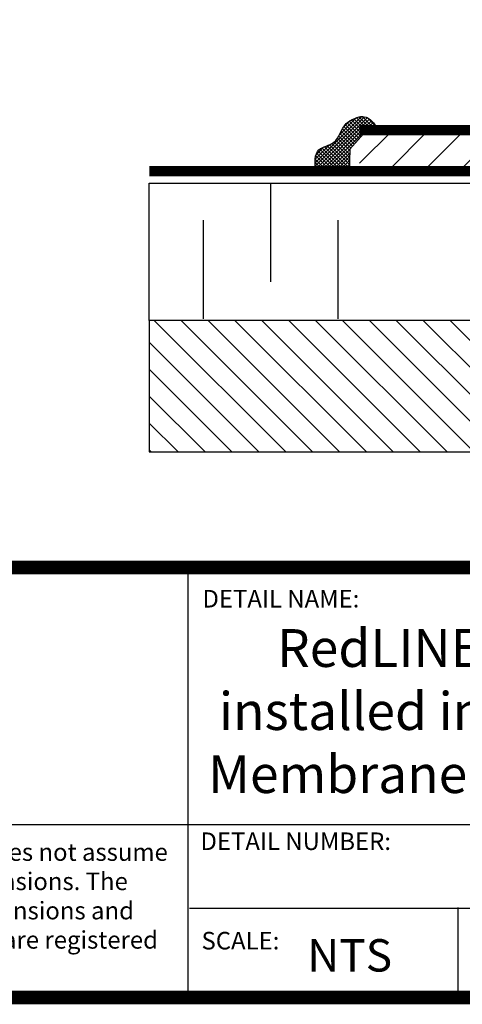
# Paper-space layout 'Layout1' of a CAD drawing. Extents: x -0.7 to 9.4, y 1.7 to 9.
# Drawn here: x 1.7 to 3.4, y 1.7 to 5.4 of the extents above; entities that cross this region are included whole.
import ezdxf

# ---------------------------------------------------------------- set-up
doc = ezdxf.new("R2010")
doc.units = 0
doc.header["$MEASUREMENT"] = 0
doc.layers.get('0').update_dxf_attribs({"linetype": 'CONTINUOUS'})
doc.layers.add('TB', color=7, linetype='CONTINUOUS')
doc.styles.add('ADESK1', font='arial.ttf', dxfattribs={"height": 0.12})
pattern_1 = [(225, (8.844205, 0.377855), (-0.006639023, 0.006639023), []), (135, (8.844205, 0.377855), (0.006639023, 0.006639023), [])]

psp = doc.layouts.get("Layout1")

# ---------------------------------------------------------------- hatches: boundary and pattern name
h = psp.add_hatch()
h.set_pattern_fill('ANSI37', color=256, scale=0.075112, angle=270, style=0)
h.set_pattern_definition(pattern_1)
edge = h.paths.add_edge_path()
edge.add_line((2.9486, 4.8145), (2.8242, 4.8145))
edge.add_spline(control_points=[(2.8242, 4.8145), (2.8215, 4.846), (2.8169, 4.9016), (2.9092, 4.9128), (2.9219, 4.9929), (2.9672, 5.0094), (2.9848, 5.0158)], knot_values=[0, 0, 0, 0, 0.106371, 0.187565, 0.299153, 0.370748, 0.370748, 0.370748, 0.370748], degree=3, periodic=0)
edge.add_line((2.9848, 5.0158), (3.0131, 5.0148))
edge.add_line((3.0131, 5.0148), (3.0131, 4.9653))
edge.add_line((3.0131, 4.9653), (2.9506, 4.8954))
edge.add_line((2.9506, 4.8954), (2.9486, 4.8145))
h = psp.add_hatch()
h.set_pattern_fill('ANSI37', color=256, scale=0.075112, angle=270, style=0)
h.set_pattern_definition(pattern_1)
edge = h.paths.add_edge_path()
edge.add_spline(control_points=[(3.0131, 5.0132), (3.03, 5.0062), (3.0425, 4.988), (3.055, 4.9697)], knot_values=[0.038959, 0.038959, 0.038959, 0.038959, 0.117067, 0.117067, 0.117067, 0.117067], degree=3, periodic=0)
edge.add_line((3.055, 4.9697), (3.0131, 4.9697))
edge.add_line((3.0131, 4.9697), (3.0131, 5.0132))
at = {"linetype": 'CONTINUOUS', "ltscale": 0.1}
h = psp.add_hatch(dxfattribs=at)
h.set_pattern_fill('ANSI31', color=256, scale=0.75)
h.paths.add_polyline_path([(3.9853, 4.8145), (3.9853, 4.9662), (2.9872, 4.9662), (2.9872, 4.8145)])
h = psp.add_hatch(dxfattribs=at)
h.set_pattern_fill('ANSI31', color=256, scale=0.56334, style=0)
h.set_pattern_definition([(135, (8.844205, 0.3329), (0.0497927, 0.0497927), [])])
h.paths.add_polyline_path([(2.2081, 3.775), (2.2081, 4.262), (3.9006, 4.262), (5.649, 4.262), (5.649, 3.775)])

# ---------------------------------------------------------------- linework, layer by layer
for p, q in [((2.9848, 5.0158), (3.0131, 5.0148)), ((3.0131, 4.9653), (2.9506, 4.8954)), ((2.9506, 4.8954), (2.9485, 4.8095)), ((2.9485, 4.8095), (2.8242, 4.8145)), ((-0.6409, 2.3954), (6.6176, 2.3954))]:
    psp.add_line(p, q)
for p, q in [((3.055, 4.9697), (3.0131, 4.9697)), ((2.6568, 4.7696), (2.6568, 4.4043)), ((2.4077, 4.6329), (2.4077, 4.2677)), ((2.9058, 4.6329), (2.9058, 4.2677))]:
    psp.add_line(p, q, dxfattribs=at)
at = {"linetype": 'CONTINUOUS', "ltscale": 0.1, "const_width": 0.05}
for points in [[(-0.6334, 1.7551), (9.3666, 1.7551), (9.3666, 8.9951), (-0.6334, 8.9951), (-0.6334, 1.7551), (9.3666, 1.7551)], [(-0.6305, 3.3473), (9.3522, 3.3473)]]:
    psp.add_lwpolyline(points, dxfattribs=at)
at = {"const_width": 0.0376}
psp.add_lwpolyline([(5.649, 5.0238), (4.087, 5.0238), (3.9572, 4.9662), (2.9872, 4.9662)], dxfattribs=at)
at = {"color": 7, "linetype": 'CONTINUOUS', "ltscale": 0.1, "const_width": 0.0376}
psp.add_lwpolyline([(5.649, 4.8145), (2.2081, 4.8145)], dxfattribs=at)
at = {"linetype": 'CONTINUOUS', "ltscale": 0.1}
for points in [[(3.9006, 4.262), (2.2081, 4.262), (2.2081, 4.7696), (3.9006, 4.7696)], [(5.649, 4.262), (2.2081, 4.262), (2.2081, 3.775), (5.649, 3.775)]]:
    psp.add_lwpolyline(points, close=True, dxfattribs=at)
psp.add_spline([(2.8242, 4.8145), (2.8364, 4.8935), (2.8909, 4.9208), (2.9374, 4.9905), (2.9848, 5.0158)], degree=3)
psp.add_spline([(2.9848, 5.0158), (3.0041, 5.0158), (3.055, 4.9697)], degree=3, dxfattribs=at)
at = {"layer": 'TB'}
for p, q in [((2.3524, 1.7539), (2.3524, 3.3473)), ((2.3564, 2.086), (6.6176, 2.086)), ((3.3524, 1.7539), (3.3524, 2.0886)), ((-0.6376, 1.7539), (6.6024, 1.7539))]:
    psp.add_line(p, q, dxfattribs=at)

# ---------------------------------------------------------------- texts
at = {"linetype": 'CONTINUOUS', "ltscale": 0.1, "insert": (2.4259, 3.119), "char_height": 0.14, "attachment_point": 1, "style": 'ADESK1'}
psp.add_mtext_dynamic_manual_height_columns('{\\W5.96463; }RedLINE® Waterproof Expansion Joint \\P{\\W0.933877; }installed into Thermoplastic (TPO) Membrane \\P{\\W8.574;   }(Deck-to-Wall)', width=4.025979, gutter_width=0.6, heights=[0], dxfattribs=at)
at = {"insert": (-0.5759, 2.3262), "char_height": 0.065, "width": 2.875, "attachment_point": 1, "style": 'ADESK1'}
psp.add_mtext("As a supplier of finished products only, SITURA INC., does not assume responsibility for errors in design, engineering or dimensions. The architect or owner's representative must verify all dimensions and suitability of details. RedLINE®, FlamLINE®, AquaLINE® are registered trade marks of SITURA INC. © Copyright SITURA 2017.", dxfattribs=at)
at = {"layer": 'TB', "style": 'ADESK1'}
for s, height, p in [('DETAIL NAME:', 0.065, (2.4049, 3.199)), ('DETAIL NUMBER:', 0.065, (2.3975, 2.3012)), ('SCALE:', 0.065, (2.4014, 1.9332)), ('NTS', 0.12, (2.7933, 1.8513))]:
    psp.add_text(s, height=height, dxfattribs=at).set_placement(p)

doc.saveas('drawing.dxf')
